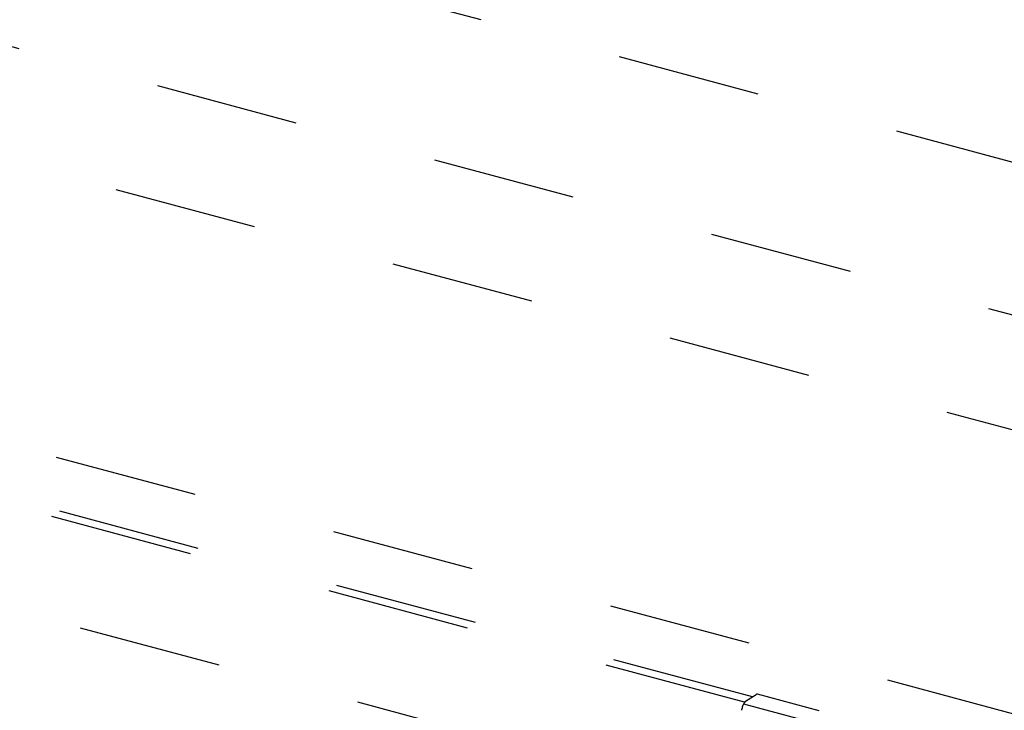
# Model space of a CAD drawing. Extents: x 5 to 415, y 6 to 292.
# Drawn here: x 322 to 330, y 236 to 242 of the extents above; entities that cross this region are included whole.
import ezdxf

# ---------------------------------------------------------------- set-up
doc = ezdxf.new("R2010")
doc.units = 0
doc.header["$MEASUREMENT"] = 0
doc.linetypes.add('DASHED1', pattern=[2.5, 1.25, -1.25])
doc.layers.add('_5-9_躯体他', color=7, linetype='CONTINUOUS')
doc.layers.add('_5-A_クリップ', color=7, linetype='CONTINUOUS')

msp = doc.modelspace()

# ---------------------------------------------------------------- linework, layer by layer
at = {"layer": '_5-9_躯体他', "color": 4, "linetype": 'DASHED1'}
for p, q in [((357.3015, 233.4292), (292.942, 250.6743)), ((355.6904, 232.5298), (291.391, 249.7588)), ((291.3321, 248.7746), (355.6904, 231.5298)), ((357.2238, 228.6451), (292.933, 245.8718)), ((328.2738, 235.9418), (317.4149, 238.8514)), ((328.2055, 235.8944), (317.3319, 238.808)), ((328.4555, 234.9239), (316.9994, 237.9935))]:
    msp.add_line(p, q, dxfattribs=at)
at = {"layer": '_5-A_クリップ', "color": 7, "linetype": 'Continuous'}
for p, q in [((328.214, 235.9036), (328.3069, 235.9629)), ((328.8567, 235.8201), (328.3169, 235.9648)), ((328.196, 235.8798), (328.7041, 235.7437))]:
    msp.add_line(p, q, dxfattribs=at)
for centre, radius, start, end in [((328.3166, 235.9461), 0.0194, 114.20833, 120.08147), ((328.3184, 235.9431), 0.0229, 120.07359, 120.07361), ((328.3154, 235.9489), 0.0164, 107.64462, 114.21445), ((328.3146, 235.9512), 0.0139, 100.33492, 107.64659), ((328.3143, 235.953), 0.0121, 92.29131, 100.32968), ((328.3142, 235.9543), 0.0108, 83.61781, 92.27635), ((328.3143, 235.955), 0.0101, 74.52733, 83.59312), ((328.2602, 235.8315), 0.0777, 176.70427, 178.54869), ((328.2672, 235.8311), 0.0847, 173.62148, 176.70845), ((328.2733, 235.8304), 0.0908, 170.67877, 173.62514), ((328.2782, 235.8296), 0.0958, 167.83937, 170.68205), ((328.2818, 235.8288), 0.0995, 165.07002, 167.84236), ((328.2839, 235.8283), 0.1017, 162.33987, 165.07285), ((328.2844, 235.8281), 0.1022, 159.61942, 162.34262), ((328.2834, 235.8285), 0.1011, 156.87947, 159.62218), ((328.2809, 235.8295), 0.0985, 154.09019, 156.88234), ((328.2772, 235.8314), 0.0943, 151.22003, 154.09326), ((328.2708, 235.8419), 0.0838, 132.63349, 155.40947), ((328.071, 235.8334), 0.1115, 355.58469, 0.02333)]:
    msp.add_arc(centre, radius, start, end, dxfattribs=at)

doc.saveas('drawing.dxf')
